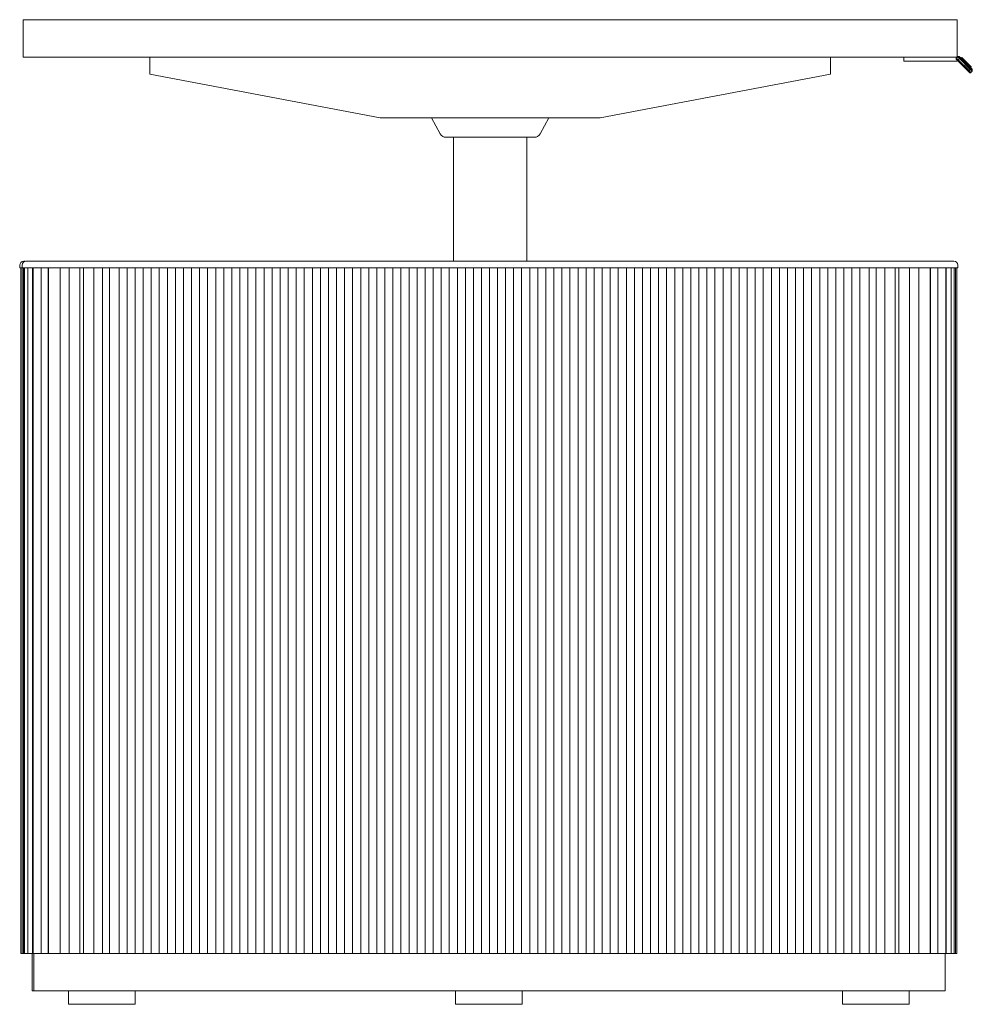
# Model space of a CAD drawing. Units: millimetres. Extents: x -1 to 4711, y -738 to 2000.
# Drawn here: x 3997 to 4711, y -738 to 0 of the extents above; entities that cross this region are included whole.
import ezdxf

# ---------------------------------------------------------------- set-up
doc = ezdxf.new("R2010")
doc.units = ezdxf.units.MM

# ---------------------------------------------------------------- blocks, each defined once
blk = doc.blocks.new('LEFT_2D_BODF527')
at = {"lineweight": 0, "extrusion": (-2.22045e-16, 1, -2.22045e-16)}
for p, q in [((4700, 0), (4000, 0)), ((4700, 0), (4700, -28)), ((4000, 0), (4000, -28)), ((4000, -28), (4700, -28)), ((4095, -28.08), (4095, -40.83)), ((4605, -28.08), (4095, -28.08)), ((4605, -28.08), (4605, -40.83)), ((4660, -28), (4660, -31)), ((4699.23, -28.77), (4700.21, -27.79)), ((4699.23, -28.77), (4699.23, -29.43)), ((4709.53, -39.73), (4699.23, -29.43)), ((4699.26, -29.51), (4700.29, -30.54)), ((4701.63, -29.2), (4700.21, -27.79)), ((4709.98, -37.04), (4700.57, -27.64)), ((4701.43, -27.64), (4700.57, -27.64)), ((4700.79, -30.04), (4701.63, -29.2)), ((4701.43, -27.64), (4702.31, -28.52)), ((4701.88, -28.94), (4701.63, -29.2)), ((4701.63, -29.2), (4709.73, -37.3)), ((4702.41, -28.41), (4701.79, -27.79)), ((4701.88, -28.94), (4702.31, -28.52)), ((4710.44, -36.65), (4702.31, -28.52)), ((4702.41, -28.41), (4711.17, -37.17)), ((4702.71, -28.71), (4703.54, -28.43)), ((4710.4, -35.29), (4703.54, -28.43)), ((4700, -31), (4660, -31)), ((4700, -30.24), (4700, -31)), ((4700.29, -30.54), (4700.54, -30.29)), ((4709.45, -39.7), (4700.29, -30.54)), ((4700.57, -30.32), (4700.83, -30.07)), ((4700.57, -30.32), (4708.67, -38.42)), ((4700.83, -30.07), (4700.79, -30.04)), ((4708.93, -38.16), (4700.83, -30.07)), ((4710.02, -37.08), (4710.44, -36.65)), ((4710.12, -36.12), (4710.4, -35.29)), ((4710.44, -36.65), (4710.55, -36.55)), ((4710.44, -36.65), (4711.32, -37.54)), ((4095, -40.83), (4267.5, -73.68)), ((4605, -40.83), (4432.5, -73.68)), ((4708.42, -38.67), (4708.93, -38.16)), ((4709.98, -39.73), (4708.67, -38.42)), ((4709.76, -37.33), (4708.93, -38.16)), ((4708.93, -38.16), (4710.34, -39.58)), ((4709.53, -39.73), (4709.98, -39.73)), ((4709.98, -37.04), (4709.73, -37.3)), ((4709.76, -37.33), (4709.73, -37.3)), ((4710.34, -39.58), (4711.32, -38.6)), ((4711.32, -38.6), (4711.32, -37.54)), ((4267.5, -73.68), (4432.5, -73.68)), ((4306.09, -73.68), (4312.58, -85.57)), ((4387.42, -85.57), (4393.91, -73.68)), ((4316.97, -88.18), (4383.03, -88.18)), ((4377.5, -88.18), (4322.5, -88.18)), ((4322.5, -181), (4322.5, -88.18)), ((4377.5, -181), (4377.5, -88.18)), ((3997.41, -186.05), (3997.41, -184.05)), ((3999.3, -186), (3999.3, -184)), ((4000.41, -181.05), (4001.74, -181.05)), ((4002.3, -181), (4697.45, -181)), ((4700.45, -186), (4700.45, -184)), ((3997.41, -186.05), (3999.29, -186.05)), ((3998.16, -186.05), (3998.16, -700.05)), ((3999.29, -186), (4700.45, -186)), ((3999.29, -700), (3999.29, -186)), ((3999.3, -186), (3999.3, -700)), ((4000.37, -700), (4000.37, -186)), ((4000.93, -700), (4000.93, -186)), ((4003.58, -186), (4003.58, -700)), ((4007.08, -700), (4007.08, -186)), ((4007.38, -700), (4007.38, -186)), ((4013.4, -186), (4013.4, -700)), ((4018.82, -700), (4018.82, -186)), ((4018.95, -700), (4018.95, -186)), ((4027.69, -700), (4027.69, -186)), ((4027.73, -186), (4027.73, -700)), ((4034.58, -700), (4034.58, -186)), ((4034.59, -700), (4034.59, -186)), ((4042.58, -700), (4042.58, -186)), ((4045.34, -186), (4045.34, -700)), ((4052.97, -700), (4052.97, -186)), ((4059.52, -700), (4059.52, -186)), ((4064.61, -186), (4064.61, -700)), ((4071.94, -700), (4071.94, -186)), ((4077.94, -700), (4077.94, -186)), ((4083.94, -186), (4083.94, -700)), ((4090.05, -700), (4090.05, -186)), ((4096.05, -700), (4096.05, -186)), ((4102.05, -186), (4102.05, -700)), ((4108.15, -700), (4108.15, -186)), ((4114.15, -700), (4114.15, -186)), ((4120.15, -186), (4120.15, -700)), ((4126.25, -700), (4126.25, -186)), ((4132.25, -700), (4132.25, -186)), ((4138.25, -186), (4138.25, -700)), ((4144.36, -700), (4144.36, -186)), ((4150.36, -700), (4150.36, -186)), ((4156.36, -186), (4156.36, -700)), ((4162.46, -700), (4162.46, -186)), ((4168.46, -700), (4168.46, -186)), ((4174.46, -186), (4174.46, -700)), ((4180.57, -700), (4180.57, -186)), ((4186.57, -700), (4186.57, -186)), ((4192.57, -186), (4192.57, -700)), ((4198.67, -700), (4198.67, -186)), ((4204.67, -700), (4204.67, -186)), ((4210.67, -186), (4210.67, -700)), ((4216.77, -700), (4216.77, -186)), ((4222.77, -700), (4222.77, -186)), ((4228.77, -186), (4228.77, -700)), ((4234.88, -700), (4234.88, -186)), ((4240.88, -700), (4240.88, -186)), ((4246.88, -186), (4246.88, -700)), ((4252.98, -700), (4252.98, -186)), ((4258.98, -700), (4258.98, -186)), ((4264.98, -186), (4264.98, -700)), ((4271.08, -700), (4271.08, -186)), ((4277.08, -700), (4277.08, -186)), ((4283.08, -186), (4283.08, -700)), ((4289.19, -700), (4289.19, -186)), ((4295.19, -700), (4295.19, -186)), ((4301.19, -186), (4301.19, -700)), ((4307.29, -700), (4307.29, -186)), ((4313.29, -700), (4313.29, -186)), ((4319.29, -186), (4319.29, -700)), ((4325.4, -700), (4325.4, -186)), ((4331.4, -700), (4331.4, -186)), ((4337.4, -186), (4337.4, -700)), ((4343.5, -700), (4343.5, -186)), ((4349.5, -700), (4349.5, -186)), ((4355.5, -186), (4355.5, -700)), ((4361.6, -700), (4361.6, -186)), ((4367.6, -700), (4367.6, -186)), ((4373.6, -186), (4373.6, -700)), ((4379.71, -700), (4379.71, -186)), ((4385.71, -700), (4385.71, -186)), ((4391.71, -186), (4391.71, -700)), ((4397.81, -700), (4397.81, -186)), ((4403.81, -700), (4403.81, -186)), ((4409.81, -186), (4409.81, -700)), ((4415.91, -700), (4415.91, -186)), ((4421.91, -700), (4421.91, -186)), ((4427.91, -186), (4427.91, -700)), ((4434.02, -700), (4434.02, -186)), ((4440.02, -700), (4440.02, -186)), ((4446.02, -186), (4446.02, -700)), ((4452.12, -700), (4452.12, -186)), ((4458.12, -700), (4458.12, -186)), ((4464.12, -186), (4464.12, -700)), ((4470.22, -700), (4470.22, -186)), ((4476.22, -700), (4476.22, -186)), ((4482.22, -186), (4482.22, -700)), ((4488.33, -700), (4488.33, -186)), ((4494.33, -700), (4494.33, -186)), ((4500.33, -186), (4500.33, -700)), ((4506.43, -700), (4506.43, -186)), ((4512.43, -700), (4512.43, -186)), ((4518.43, -186), (4518.43, -700)), ((4524.54, -700), (4524.54, -186)), ((4530.54, -700), (4530.54, -186)), ((4536.54, -186), (4536.54, -700)), ((4542.64, -700), (4542.64, -186)), ((4548.64, -700), (4548.64, -186)), ((4554.64, -186), (4554.64, -700)), ((4560.74, -700), (4560.74, -186)), ((4566.74, -700), (4566.74, -186)), ((4572.74, -186), (4572.74, -700)), ((4578.85, -700), (4578.85, -186)), ((4584.85, -700), (4584.85, -186)), ((4590.85, -186), (4590.85, -700)), ((4596.95, -700), (4596.95, -186)), ((4602.95, -700), (4602.95, -186)), ((4608.95, -186), (4608.95, -700)), ((4615.05, -700), (4615.05, -186)), ((4621.05, -700), (4621.05, -186)), ((4627.05, -186), (4627.05, -700)), ((4634.15, -700), (4634.15, -186)), ((4639.24, -700), (4639.24, -186)), ((4645.78, -186), (4645.78, -700)), ((4653.46, -700), (4653.46, -186)), ((4656.18, -700), (4656.18, -186)), ((4664.17, -700), (4664.17, -186)), ((4664.19, -186), (4664.19, -700)), ((4671.14, -700), (4671.14, -186)), ((4679.81, -700), (4679.81, -186)), ((4680, -186), (4680, -700)), ((4685.55, -700), (4685.55, -186)), ((4691.37, -700), (4691.37, -186)), ((4691.83, -186), (4691.83, -700)), ((4695.42, -700), (4695.42, -186)), ((4697.83, -700), (4697.83, -186)), ((4698.61, -186), (4698.61, -700)), ((4699.7, -186), (4699.7, -700)), ((4699.7, -700), (4699.7, -186)), ((3998.16, -700.05), (4007.92, -700.05)), ((4699.7, -700), (3999.29, -700)), ((3999.32, -700.05), (3999.32, -700)), ((4002.74, -700), (4002.74, -700.05)), ((4006.09, -700.05), (4006.09, -700)), ((4006.78, -700.05), (4006.78, -728.05)), ((4007.92, -700), (4007.92, -728)), ((4691.07, -700), (4691.07, -728)), ((4691.07, -700.05), (4698.57, -700.05)), ((4694.06, -700.05), (4694.06, -700)), ((4697.35, -700), (4697.35, -700.05)), ((4698.57, -700.05), (4698.57, -700)), ((4006.78, -728.05), (4033.93, -728.05)), ((4007.92, -728), (4691.07, -728)), ((4033.93, -728), (4033.93, -738.05)), ((4083.93, -728), (4083.93, -738.05)), ((4323.93, -728.05), (4083.93, -728.05)), ((4323.93, -728), (4323.93, -738.05)), ((4373.93, -728), (4373.93, -738.05)), ((4613.93, -728.05), (4373.93, -728.05)), ((4613.93, -728), (4613.93, -738.05)), ((4663.93, -728), (4663.93, -738.05)), ((4663.93, -728.05), (4689.93, -728.05)), ((4689.93, -728), (4689.93, -728.05)), ((4033.93, -738), (4083.93, -738)), ((4033.93, -738.05), (4083.93, -738.05)), ((4323.93, -738), (4373.93, -738)), ((4323.93, -738.05), (4373.93, -738.05)), ((4613.93, -738), (4663.93, -738)), ((4613.93, -738.05), (4663.93, -738.05))]:
    blk.add_line(p, q, dxfattribs=at)
at = {"lineweight": 0}
for centre, radius, start, end in [((4699.34, -29.43), 0.11, 180, 225), ((4701.43, -28.15), 0.51, 45, 90), ((4710.81, -37.54), 0.51, 360, 45)]:
    blk.add_arc(centre, radius, start, end, dxfattribs=at)
at = {"lineweight": 0, "extrusion": (4.93038e-32, -2.22045e-16, -1)}
for centre, radius, start, end in [((-4700.57, -28.15), 0.51, 45, 90), ((-4709.53, -39.62), 0.11, 270, 315), ((-4709.98, -39.22), 0.51, 225, 270), ((-4316.97, -83.18), 5, 270, 331.38954), ((-4383.03, -83.18), 5, 208.61046, 270), ((-4000.41, -184.05), 3, 0, 90), ((-4002.3, -184), 3, 0, 90), ((-4697.45, -184), 3, 90, 180)]:
    blk.add_arc(centre, radius, start, end, dxfattribs=at)
blk.add_ellipse((4700.8, -30.03), major_axis=(-0.361, -0.36), ratio=0.000988, start_param=-1.561346, end_param=-0.785399, dxfattribs=at)
at = {"lineweight": 0, "extrusion": (2.46519e-32, -2.22045e-16, -1)}
blk.add_ellipse((4709.76, -37.33), major_axis=(0.361, 0.36), ratio=0.000974, start_param=-1.561446, end_param=-0.785399, dxfattribs=at)
at = {"lineweight": 0, "extrusion": (8.62817e-32, -2.22045e-16, -1)}
blk.add_ellipse((4709.76, -37.33), major_axis=(0.361, 0.36), ratio=0.000988, start_param=-1.561346, end_param=-0.785399, dxfattribs=at)
at = {"lineweight": 0}
for points, knots in [([(4699.23, -28.77), (4699.23, -28.77), (4699.23, -28.77), (4699.25, -28.78), (4699.26, -28.79), (4699.29, -28.81), (4699.32, -28.84), (4699.37, -28.88), (4699.41, -28.92), (4699.47, -28.96), (4699.54, -29.02), (4699.61, -29.07), (4699.73, -29.17), (4699.93, -29.33), (4700.16, -29.52), (4700.38, -29.7), (4700.57, -29.85), (4700.71, -29.97), (4700.79, -30.04)], [0, 0, 0, 0, 0.043099, 0.086652, 0.130661, 0.175129, 0.220058, 0.265449, 0.311305, 0.357628, 0.404419, 0.451681, 0.499414, 0.622624, 0.759438, 0.821974, 0.902167, 1, 1, 1, 1]), ([(4699.23, -28.77), (4699.23, -28.8), (4699.26, -28.86), (4699.39, -29.05), (4699.48, -29.16), (4699.72, -29.44), (4699.87, -29.59), (4700.19, -29.93), (4700.36, -30.11), (4700.54, -30.29)], [0, 0, 0, 0, 0.25, 0.25, 0.5, 0.5, 0.75, 0.75, 1, 1, 1, 1]), ([(4699.24, -28.77), (4699.24, -28.77), (4699.25, -28.78), (4699.26, -28.79), (4699.29, -28.81), (4699.32, -28.84), (4699.37, -28.88), (4699.41, -28.92), (4699.47, -28.96), (4699.54, -29.02), (4699.61, -29.07), (4699.66, -29.12), (4699.69, -29.14)], [0.0430989, 0.0430989, 0.0430989, 0.0430989, 0.0866519, 0.1306613, 0.1751293, 0.220058, 0.2654494, 0.3113054, 0.3576281, 0.4044192, 0.4516806, 0.4994141, 0.4994141, 0.4994141, 0.4994141]), ([(4699.6, -29.3), (4699.72, -29.44), (4699.87, -29.59), (4700.19, -29.93), (4700.36, -30.11), (4700.54, -30.29)], [0.5000018, 0.5000018, 0.5000018, 0.5000018, 0.75, 0.75, 1, 1, 1, 1]), ([(4699.92, -29.33), (4700.01, -29.4), (4700.16, -29.52), (4700.38, -29.7), (4700.49, -29.79), (4700.55, -29.84)], [0.6226239, 0.6226239, 0.6226239, 0.6226239, 0.7594383, 0.8219744, 0.9021666, 0.9021666, 0.9021666, 0.9021666]), ([(4700.56, -29.84), (4700.54, -29.83), (4700.49, -29.79), (4700.42, -29.73), (4700.34, -29.67), (4700.28, -29.62), (4700.24, -29.58), (4700.22, -29.57)], [0.0972047, 0.0972047, 0.0972047, 0.0972047, 0.1226433, 0.1570335, 0.188178, 0.2160765, 0.2407289, 0.2407289, 0.2407289, 0.2407289]), ([(4707.71, -37.95), (4707.71, -37.96), (4707.71, -37.99), (4707.72, -38.04), (4707.74, -38.1), (4707.77, -38.17), (4707.82, -38.25), (4707.89, -38.33), (4707.96, -38.38), (4708, -38.4), (4708.02, -38.41)], [0.040757, 0.040757, 0.040757, 0.040757, 0.0801306, 0.1634506, 0.2499371, 0.3673089, 0.5004313, 0.7502041, 0.918924, 1, 1, 1, 1]), ([(4707.71, -37.95), (4707.71, -37.96), (4707.71, -37.99), (4707.72, -38.03), (4707.74, -38.08), (4707.75, -38.13), (4707.78, -38.19), (4707.82, -38.25), (4707.89, -38.34), (4707.97, -38.38), (4708.02, -38.41)], [0.0407179, 0.0407179, 0.0407179, 0.0407179, 0.0713074, 0.1469275, 0.2273122, 0.3128377, 0.4038166, 0.5005086, 0.7060485, 1, 1, 1, 1]), ([(4709.76, -37.33), (4709.97, -37.5), (4710.18, -37.67), (4710.56, -37.98), (4710.73, -38.12), (4711.02, -38.35), (4711.14, -38.44), (4711.29, -38.57), (4711.32, -38.6), (4711.32, -38.6)], [0, 0, 0, 0, 0.25, 0.25, 0.5, 0.5, 0.75, 0.75, 1, 1, 1, 1]), ([(4709.76, -37.33), (4709.97, -37.5), (4710.18, -37.67), (4710.56, -37.98), (4710.73, -38.12), (4710.88, -38.23), (4710.88, -38.23), (4710.88, -38.23)], [0, 0, 0, 0, 0.25, 0.25, 0.5, 0.5, 0.5000008, 0.5000008, 0.5000008, 0.5000008]), ([(4710.95, -38.06), (4710.83, -37.93), (4710.69, -37.77), (4710.37, -37.43), (4710.19, -37.26), (4710.02, -37.08)], [0.5000023, 0.5000023, 0.5000023, 0.5000023, 0.75, 0.75, 1, 1, 1, 1]), ([(4711.32, -38.6), (4711.32, -38.56), (4711.29, -38.5), (4711.17, -38.32), (4711.07, -38.2), (4710.83, -37.93), (4710.69, -37.77), (4710.37, -37.43), (4710.19, -37.26), (4710.02, -37.08)], [0, 0, 0, 0, 0.25, 0.25, 0.5, 0.5, 0.75, 0.75, 1, 1, 1, 1])]:
    blk.add_open_spline(points, degree=3, knots=knots, dxfattribs=at)
for points in [[(4700.54, -30.29), (4700.55, -30.3), (4700.56, -30.31), (4700.57, -30.32)], [(4710.02, -37.08), (4710, -37.07), (4709.99, -37.05), (4709.98, -37.04)]]:
    blk.add_open_spline(points, degree=3, dxfattribs=at)

msp = doc.modelspace()

# ---------------------------------------------------------------- block references
msp.add_blockref('LEFT_2D_BODF527', (0, 0))

doc.saveas('drawing.dxf')
